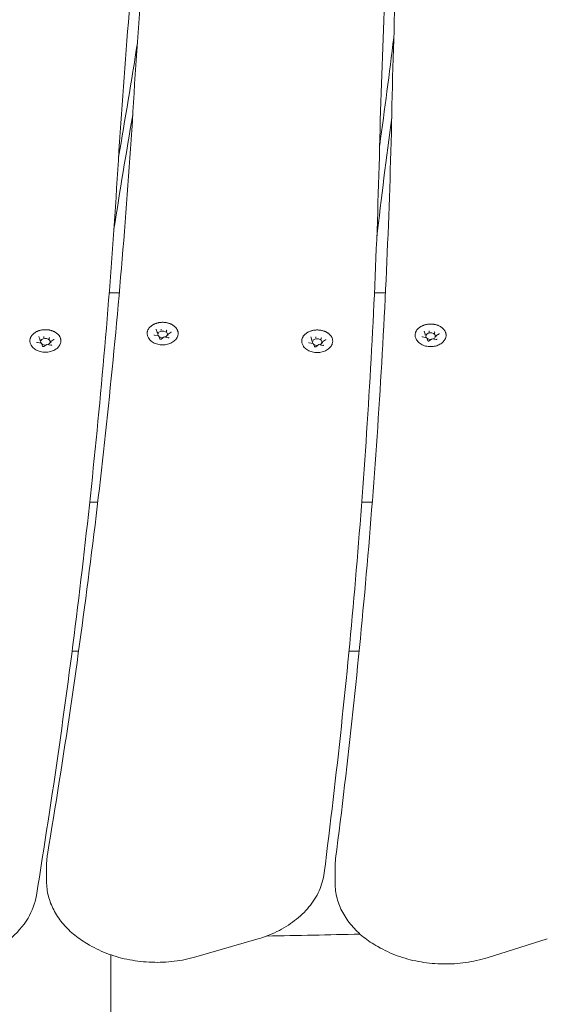
# Model space of a CAD drawing. Units: millimetres. Extents: x 2390 to 2615, y 557 to 792.
# Drawn here: x 2423 to 2445, y 718 to 759 of the extents above; entities that cross this region are included whole.
import ezdxf

# ---------------------------------------------------------------- set-up
doc = ezdxf.new("R2010")
doc.units = ezdxf.units.MM
doc.header["$LTSCALE"] = 10
doc.layers.add('Widoczne (ISO)', color=7, linetype='Continuous', lineweight=50)

msp = doc.modelspace()

# ---------------------------------------------------------------- linework, layer by layer
at = {"layer": 'Widoczne (ISO)', "lineweight": 0}
for p, q in [((2426.764, 747.345), (2426.342, 747.345)), ((2437.928, 747.345), (2437.466, 747.345)), ((2423.441, 745.38), (2423.394, 745.502)), ((2428.416, 745.533), (2428.246, 745.565)), ((2428.359, 745.688), (2428.313, 745.81)), ((2428.36, 745.686), (2428.36, 745.64)), ((2428.465, 745.408), (2428.419, 745.53)), ((2428.523, 745.801), (2428.523, 745.756)), ((2428.746, 745.759), (2428.746, 745.713)), ((2428.806, 745.601), (2428.806, 745.556)), ((2428.934, 745.695), (2428.809, 745.607)), ((2439.599, 745.615), (2439.552, 745.737)), ((2439.599, 745.612), (2439.599, 745.567)), ((2439.762, 745.728), (2439.762, 745.682)), ((2439.986, 745.685), (2439.986, 745.64)), ((2440.045, 745.528), (2440.045, 745.482)), ((2440.174, 745.622), (2440.048, 745.533)), ((2423.497, 745.225), (2423.327, 745.257)), ((2423.441, 745.378), (2423.441, 745.332)), ((2423.547, 745.1), (2423.5, 745.222)), ((2423.725, 745.182), (2423.599, 745.093)), ((2423.604, 745.493), (2423.604, 745.448)), ((2423.896, 745.149), (2423.725, 745.182)), ((2423.827, 745.451), (2423.827, 745.405)), ((2423.887, 745.293), (2423.887, 745.248)), ((2424.016, 745.387), (2423.89, 745.299)), ((2428.643, 745.49), (2428.518, 745.401)), ((2428.814, 745.457), (2428.644, 745.49)), ((2434.9, 745.212), (2434.73, 745.244)), ((2434.843, 745.368), (2434.797, 745.49)), ((2434.844, 745.365), (2434.844, 745.32)), ((2434.95, 745.088), (2434.903, 745.21)), ((2435.128, 745.169), (2435.002, 745.08)), ((2435.007, 745.48), (2435.007, 745.435)), ((2435.299, 745.137), (2435.128, 745.169)), ((2435.23, 745.438), (2435.23, 745.393)), ((2435.29, 745.28), (2435.29, 745.235)), ((2435.419, 745.375), (2435.293, 745.286)), ((2439.656, 745.459), (2439.485, 745.492)), ((2439.705, 745.335), (2439.659, 745.457)), ((2439.883, 745.416), (2439.757, 745.327)), ((2440.054, 745.384), (2439.883, 745.416)), ((2425.86, 738.567), (2425.524, 738.567)), ((2437.375, 738.567), (2436.934, 738.567)), ((2436.824, 732.322), (2436.398, 732.322)), ((2423.715, 722.669), (2423.715, 723.376)), ((2435.819, 722.596), (2435.819, 723.303)), ((2425.515, 719.998), (2425.401, 720.065)), ((2432.529, 720.238), (2429.979, 719.502)), ((2437.718, 719.872), (2437.602, 719.937)), ((2444.717, 720.252), (2442.198, 719.466))]:
    msp.add_line(p, q, dxfattribs=at)
msp.add_arc((2426.416, 1119.006), 398.684, 270.93781, 271.50111, dxfattribs=at)
for centre, major_axis, ratio, start_param, end_param in [((2423.6, 745.505), (0.0035, -0.0159), 0.180117, 0.691774, 2.26257), ((2428.343, 745.689), (-0.0165, 0.005), 0.59928, 3.322702, 4.893498), ((2428.583, 745.598), (-0.2, 0), 0.707107, 2.158666, 6.742513), ((2428.407, 745.519), (-0.0107, -0.0127), 0.469882, 2.88419, 4.201724), ((2428.583, 745.598), (-0.2, 0), 0.707107, 0.67874, 1.642345), ((2428.519, 745.813), (0.0035, -0.0159), 0.180117, 0.691774, 2.26257), ((2428.758, 745.767), (-0.0107, -0.0127), 0.469882, 4.201724, 5.772521), ((2428.823, 745.598), (-0.0165, 0.005), 0.59928, 4.893498, 6.464294), ((2435.003, 745.492), (0.0035, -0.0159), 0.180117, 0.691774, 2.26257), ((2439.582, 745.615), (-0.0165, 0.005), 0.59928, 3.322702, 4.893498), ((2439.822, 745.524), (-0.2, 0), 0.707107, 2.158666, 6.742513), ((2439.758, 745.739), (0.0035, -0.0159), 0.180117, 0.691774, 2.26257), ((2439.998, 745.694), (-0.0107, -0.0127), 0.469882, 4.201724, 5.772521), ((2440.062, 745.524), (-0.0165, 0.005), 0.59928, 4.893498, 6.464294), ((2423.424, 745.381), (-0.0165, 0.005), 0.59928, 3.322702, 4.893498), ((2423.664, 745.29), (-0.2, 0), 0.707107, 2.158666, 6.742513), ((2423.489, 745.211), (-0.0107, -0.0127), 0.469882, 2.88419, 4.201724), ((2423.664, 745.29), (-0.2, 0), 0.707107, 0.67874, 1.642345), ((2423.728, 745.166), (0.0035, -0.0159), 0.180117, 2.26257, 3.217887), ((2423.84, 745.459), (-0.0107, -0.0127), 0.469882, 4.201724, 5.772521), ((2423.904, 745.29), (-0.0165, 0.005), 0.59928, 4.893498, 6.464294), ((2428.647, 745.474), (0.0035, -0.0159), 0.180117, 2.26257, 3.217887), ((2434.827, 745.368), (-0.0165, 0.005), 0.59928, 3.322702, 4.893498), ((2435.067, 745.277), (-0.2, 0), 0.707107, 2.158666, 6.742513), ((2434.891, 745.199), (-0.0107, -0.0127), 0.469882, 2.88419, 4.201724), ((2435.067, 745.277), (-0.2, 0), 0.707107, 0.67874, 1.642345), ((2435.131, 745.153), (0.0035, -0.0159), 0.180117, 2.26257, 3.217887), ((2435.242, 745.447), (-0.0107, -0.0127), 0.469882, 4.201724, 5.772521), ((2435.307, 745.277), (-0.0165, 0.005), 0.59928, 4.893498, 6.464294), ((2439.647, 745.446), (-0.0107, -0.0127), 0.469882, 2.88419, 4.201724), ((2439.822, 745.524), (-0.2, 0), 0.707107, 0.67874, 1.642345), ((2439.887, 745.4), (0.0035, -0.0159), 0.180117, 2.26257, 3.217887)]:
    msp.add_ellipse(centre, major_axis=major_axis, ratio=ratio, start_param=start_param, end_param=end_param, dxfattribs=at)
for points, knots in [([(2427.313, 754.541), (2427.435, 756.627), (2427.579, 758.712), (2427.911, 762.882), (2428.098, 764.966), (2428.517, 769.132), (2428.748, 771.214), (2429.254, 775.375), (2429.528, 777.454), (2430.12, 781.61), (2430.438, 783.686), (2430.778, 785.76)], [3.11320679, 3.11320679, 3.11320679, 3.11320679, 3.12795909, 3.12795909, 3.14271305, 3.14271305, 3.15746701, 3.15746701, 3.17222097, 3.17222097, 3.18697493, 3.18697493, 3.18697493, 3.18697493]), ([(2438.186, 754.429), (2438.226, 756.516), (2438.288, 758.604), (2438.454, 762.779), (2438.56, 764.866), (2438.814, 769.038), (2438.962, 771.124), (2439.303, 775.294), (2439.495, 777.377), (2439.923, 781.543), (2440.159, 783.625), (2440.417, 785.705)], [3.1132068, 3.1132068, 3.1132068, 3.1132068, 3.12795911, 3.12795911, 3.14271306, 3.14271306, 3.15746702, 3.15746702, 3.17222097, 3.17222097, 3.18697493, 3.18697493, 3.18697493, 3.18697493]), ([(2430.312, 784.04), (2429.969, 781.997), (2429.647, 779.953), (2429.046, 775.86), (2428.766, 773.812), (2428.249, 769.714), (2428.011, 767.664), (2427.578, 763.56), (2427.383, 761.508), (2427.034, 757.401), (2426.881, 755.347), (2426.75, 753.292)], [6.23485699, 6.23485699, 6.23485699, 6.23485699, 6.24941611, 6.24941611, 6.26397523, 6.26397523, 6.27853435, 6.27853435, 6.29309347, 6.29309347, 6.30765092, 6.30765092, 6.30765092, 6.30765092]), ([(2439.991, 784.233), (2439.735, 782.21), (2439.499, 780.186), (2439.069, 776.135), (2438.875, 774.108), (2438.527, 770.053), (2438.374, 768.025), (2438.109, 763.967), (2437.997, 761.937), (2437.814, 757.877), (2437.744, 755.847), (2437.693, 753.816)], [3.12211418, 3.12211418, 3.12211418, 3.12211418, 3.13648837, 3.13648837, 3.15086257, 3.15086257, 3.16523677, 3.16523677, 3.17961096, 3.17961096, 3.19398501, 3.19398501, 3.19398501, 3.19398501]), ([(2427.313, 754.541), (2427.181, 752.486), (2427.028, 750.432), (2426.68, 746.325), (2426.484, 744.272), (2426.051, 740.169), (2425.814, 738.118), (2425.297, 734.02), (2425.017, 731.972), (2424.415, 727.88), (2424.093, 725.835), (2423.75, 723.792)], [6.25871811, 6.25871811, 6.25871811, 6.25871811, 6.27327722, 6.27327722, 6.28783632, 6.28783632, 6.30239542, 6.30239542, 6.31695453, 6.31695453, 6.33151363, 6.33151363, 6.33151363, 6.33151363]), ([(2438.186, 754.429), (2438.135, 752.372), (2438.063, 750.316), (2437.877, 746.203), (2437.763, 744.148), (2437.493, 740.037), (2437.336, 737.983), (2436.981, 733.876), (2436.782, 731.824), (2436.342, 727.721), (2436.101, 725.671), (2435.839, 723.622)], [6.25871809, 6.25871809, 6.25871809, 6.25871809, 6.2732772, 6.2732772, 6.2878363, 6.2878363, 6.30239541, 6.30239541, 6.31695452, 6.31695452, 6.33151363, 6.33151363, 6.33151363, 6.33151363]), ([(2437.693, 753.816), (2437.643, 751.76), (2437.572, 749.704), (2437.387, 745.593), (2437.274, 743.538), (2437.005, 739.43), (2436.849, 737.376), (2436.495, 733.271), (2436.297, 731.219), (2435.859, 727.118), (2435.619, 725.068), (2435.358, 723.02)], [6.23061431, 6.23061431, 6.23061431, 6.23061431, 6.24514367, 6.24514367, 6.25967302, 6.25967302, 6.27420238, 6.27420238, 6.28873173, 6.28873173, 6.30326109, 6.30326109, 6.30326109, 6.30326109]), ([(2426.75, 753.292), (2426.627, 751.206), (2426.483, 749.12), (2426.152, 744.95), (2425.964, 742.866), (2425.545, 738.7), (2425.314, 736.618), (2424.809, 732.457), (2424.534, 730.378), (2423.942, 726.222), (2423.624, 724.146), (2423.285, 722.072)], [3.11320521, 3.11320521, 3.11320521, 3.11320521, 3.12795915, 3.12795915, 3.1427131, 3.1427131, 3.15746704, 3.15746704, 3.17222098, 3.17222098, 3.18697493, 3.18697493, 3.18697493, 3.18697493]), ([(2427.941, 745.572), (2427.938, 745.584), (2427.936, 745.596), (2427.934, 745.62), (2427.933, 745.633), (2427.934, 745.657), (2427.935, 745.669), (2427.938, 745.694), (2427.94, 745.706), (2427.946, 745.73), (2427.949, 745.742), (2427.958, 745.766), (2427.962, 745.778), (2427.973, 745.801), (2427.98, 745.812), (2427.993, 745.835), (2428.001, 745.846), (2428.017, 745.868), (2428.026, 745.879), (2428.044, 745.9), (2428.054, 745.91), (2428.075, 745.93), (2428.086, 745.94), (2428.109, 745.958), (2428.121, 745.967), (2428.146, 745.984), (2428.159, 745.993), (2428.186, 746.008), (2428.2, 746.016), (2428.229, 746.03), (2428.244, 746.037), (2428.274, 746.049), (2428.289, 746.055), (2428.32, 746.065), (2428.336, 746.07), (2428.369, 746.079), (2428.385, 746.083), (2428.419, 746.09), (2428.436, 746.093), (2428.47, 746.098), (2428.487, 746.1), (2428.521, 746.103), (2428.538, 746.104), (2428.573, 746.105), (2428.59, 746.105), (2428.625, 746.104), (2428.643, 746.103), (2428.677, 746.1), (2428.694, 746.098), (2428.728, 746.093), (2428.745, 746.09), (2428.778, 746.083), (2428.795, 746.079), (2428.827, 746.071), (2428.843, 746.066), (2428.875, 746.055), (2428.89, 746.05), (2428.92, 746.037), (2428.935, 746.031), (2428.964, 746.017), (2428.978, 746.009), (2429.005, 745.994), (2429.018, 745.985), (2429.043, 745.968), (2429.055, 745.959), (2429.078, 745.941), (2429.09, 745.931), (2429.111, 745.911), (2429.121, 745.901), (2429.139, 745.88), (2429.148, 745.869), (2429.164, 745.847), (2429.172, 745.836), (2429.186, 745.813), (2429.192, 745.802), (2429.203, 745.778), (2429.208, 745.766), (2429.216, 745.742), (2429.22, 745.73), (2429.226, 745.706), (2429.228, 745.694), (2429.232, 745.663), (2429.232, 745.645), (2429.231, 745.608), (2429.229, 745.59), (2429.225, 745.572)], [2.364567, 2.364567, 2.364567, 2.364567, 2.413202, 2.413202, 2.46195, 2.46195, 2.510624, 2.510624, 2.559148, 2.559148, 2.607767, 2.607767, 2.656704, 2.656704, 2.706151, 2.706151, 2.755836, 2.755836, 2.805558, 2.805558, 2.855436, 2.855436, 2.905593, 2.905593, 2.956147, 2.956147, 3.006681, 3.006681, 3.057068, 3.057068, 3.107455, 3.107455, 3.157995, 3.157995, 3.208839, 3.208839, 3.259457, 3.259457, 3.309895, 3.309895, 3.360324, 3.360324, 3.410913, 3.410913, 3.461786, 3.461786, 3.51235, 3.51235, 3.562768, 3.562768, 3.613214, 3.613214, 3.663857, 3.663857, 3.714708, 3.714708, 3.76545, 3.76545, 3.816245, 3.816245, 3.867019, 3.867019, 3.917694, 3.917694, 3.968412, 3.968412, 4.018831, 4.018831, 4.068924, 4.068924, 4.118817, 4.118817, 4.16863, 4.16863, 4.218478, 4.218478, 4.267793, 4.267793, 4.316669, 4.316669, 4.365286, 4.365286, 4.438212, 4.438212, 4.511138, 4.511138, 4.511138, 4.511138]), ([(2439.18, 745.498), (2439.178, 745.51), (2439.176, 745.522), (2439.173, 745.547), (2439.173, 745.559), (2439.173, 745.584), (2439.174, 745.596), (2439.177, 745.62), (2439.179, 745.632), (2439.185, 745.657), (2439.189, 745.669), (2439.197, 745.692), (2439.202, 745.704), (2439.213, 745.728), (2439.219, 745.739), (2439.233, 745.762), (2439.24, 745.773), (2439.256, 745.795), (2439.265, 745.806), (2439.284, 745.827), (2439.294, 745.837), (2439.314, 745.857), (2439.325, 745.866), (2439.348, 745.885), (2439.36, 745.894), (2439.386, 745.911), (2439.399, 745.919), (2439.426, 745.935), (2439.44, 745.942), (2439.468, 745.956), (2439.483, 745.963), (2439.513, 745.975), (2439.528, 745.981), (2439.56, 745.992), (2439.576, 745.997), (2439.608, 746.006), (2439.625, 746.009), (2439.658, 746.016), (2439.675, 746.019), (2439.709, 746.024), (2439.726, 746.026), (2439.761, 746.029), (2439.778, 746.03), (2439.812, 746.031), (2439.83, 746.031), (2439.865, 746.03), (2439.882, 746.029), (2439.916, 746.026), (2439.934, 746.025), (2439.968, 746.02), (2439.985, 746.017), (2440.018, 746.01), (2440.034, 746.006), (2440.067, 745.997), (2440.083, 745.992), (2440.114, 745.982), (2440.13, 745.976), (2440.16, 745.964), (2440.175, 745.957), (2440.203, 745.943), (2440.217, 745.936), (2440.244, 745.92), (2440.257, 745.912), (2440.283, 745.895), (2440.295, 745.886), (2440.318, 745.867), (2440.329, 745.857), (2440.35, 745.838), (2440.36, 745.827), (2440.379, 745.806), (2440.388, 745.796), (2440.404, 745.774), (2440.411, 745.762), (2440.425, 745.74), (2440.431, 745.728), (2440.442, 745.705), (2440.447, 745.693), (2440.456, 745.669), (2440.459, 745.657), (2440.465, 745.632), (2440.467, 745.62), (2440.471, 745.59), (2440.472, 745.571), (2440.47, 745.535), (2440.468, 745.516), (2440.464, 745.498)], [2.364567, 2.364567, 2.364567, 2.364567, 2.413202, 2.413202, 2.46195, 2.46195, 2.510624, 2.510624, 2.559148, 2.559148, 2.607767, 2.607767, 2.656704, 2.656704, 2.706151, 2.706151, 2.755836, 2.755836, 2.805558, 2.805558, 2.855436, 2.855436, 2.905593, 2.905593, 2.956147, 2.956147, 3.006681, 3.006681, 3.057068, 3.057068, 3.107455, 3.107455, 3.157995, 3.157995, 3.208839, 3.208839, 3.259457, 3.259457, 3.309895, 3.309895, 3.360324, 3.360324, 3.410913, 3.410913, 3.461786, 3.461786, 3.51235, 3.51235, 3.562768, 3.562768, 3.613214, 3.613214, 3.663857, 3.663857, 3.714708, 3.714708, 3.76545, 3.76545, 3.816245, 3.816245, 3.867019, 3.867019, 3.917694, 3.917694, 3.968412, 3.968412, 4.018831, 4.018831, 4.068924, 4.068924, 4.118817, 4.118817, 4.16863, 4.16863, 4.218478, 4.218478, 4.267793, 4.267793, 4.316669, 4.316669, 4.365286, 4.365286, 4.438212, 4.438212, 4.511138, 4.511138, 4.511138, 4.511138]), ([(2423.022, 745.264), (2423.019, 745.276), (2423.018, 745.288), (2423.015, 745.312), (2423.015, 745.325), (2423.015, 745.349), (2423.016, 745.361), (2423.019, 745.386), (2423.021, 745.398), (2423.027, 745.422), (2423.031, 745.434), (2423.039, 745.458), (2423.044, 745.47), (2423.055, 745.493), (2423.061, 745.504), (2423.075, 745.527), (2423.082, 745.538), (2423.098, 745.56), (2423.107, 745.571), (2423.126, 745.592), (2423.135, 745.602), (2423.156, 745.622), (2423.167, 745.632), (2423.19, 745.65), (2423.202, 745.659), (2423.227, 745.676), (2423.241, 745.685), (2423.268, 745.7), (2423.282, 745.708), (2423.31, 745.722), (2423.325, 745.729), (2423.355, 745.741), (2423.37, 745.747), (2423.402, 745.757), (2423.418, 745.762), (2423.45, 745.771), (2423.467, 745.775), (2423.5, 745.782), (2423.517, 745.785), (2423.551, 745.79), (2423.568, 745.792), (2423.602, 745.795), (2423.62, 745.796), (2423.654, 745.797), (2423.672, 745.797), (2423.706, 745.796), (2423.724, 745.795), (2423.758, 745.792), (2423.775, 745.79), (2423.81, 745.785), (2423.826, 745.782), (2423.86, 745.775), (2423.876, 745.771), (2423.909, 745.763), (2423.925, 745.758), (2423.956, 745.747), (2423.972, 745.742), (2424.002, 745.729), (2424.016, 745.723), (2424.045, 745.709), (2424.059, 745.701), (2424.086, 745.686), (2424.099, 745.677), (2424.124, 745.66), (2424.137, 745.651), (2424.16, 745.633), (2424.171, 745.623), (2424.192, 745.603), (2424.202, 745.593), (2424.221, 745.572), (2424.229, 745.561), (2424.246, 745.539), (2424.253, 745.528), (2424.267, 745.505), (2424.273, 745.494), (2424.284, 745.47), (2424.289, 745.458), (2424.298, 745.434), (2424.301, 745.422), (2424.307, 745.398), (2424.309, 745.386), (2424.313, 745.355), (2424.314, 745.337), (2424.312, 745.3), (2424.31, 745.282), (2424.306, 745.264)], [2.364567, 2.364567, 2.364567, 2.364567, 2.413202, 2.413202, 2.46195, 2.46195, 2.510624, 2.510624, 2.559148, 2.559148, 2.607767, 2.607767, 2.656704, 2.656704, 2.706151, 2.706151, 2.755836, 2.755836, 2.805558, 2.805558, 2.855436, 2.855436, 2.905593, 2.905593, 2.956147, 2.956147, 3.006681, 3.006681, 3.057068, 3.057068, 3.107455, 3.107455, 3.157995, 3.157995, 3.208839, 3.208839, 3.259457, 3.259457, 3.309895, 3.309895, 3.360324, 3.360324, 3.410913, 3.410913, 3.461786, 3.461786, 3.51235, 3.51235, 3.562768, 3.562768, 3.613214, 3.613214, 3.663857, 3.663857, 3.714708, 3.714708, 3.76545, 3.76545, 3.816245, 3.816245, 3.867019, 3.867019, 3.917694, 3.917694, 3.968412, 3.968412, 4.018831, 4.018831, 4.068924, 4.068924, 4.118817, 4.118817, 4.16863, 4.16863, 4.218478, 4.218478, 4.267793, 4.267793, 4.316669, 4.316669, 4.365286, 4.365286, 4.438212, 4.438212, 4.511138, 4.511138, 4.511138, 4.511138]), ([(2423.394, 745.505), (2423.394, 745.505), (2423.394, 745.505), (2423.394, 745.505), (2423.394, 745.504), (2423.394, 745.504), (2423.394, 745.504), (2423.394, 745.503), (2423.394, 745.503), (2423.394, 745.503), (2423.394, 745.503), (2423.394, 745.502)], [5.4977871, 5.4977871, 5.4977871, 5.4977871, 5.550147, 5.550147, 5.6025069, 5.6025069, 5.6548668, 5.6548668, 5.7072267, 5.7072267, 5.7595865, 5.7595865, 5.7595865, 5.7595865]), ([(2429.225, 745.572), (2429.215, 745.522), (2429.195, 745.475), (2429.137, 745.385), (2429.098, 745.344), (2429.003, 745.27), (2428.946, 745.238), (2428.823, 745.19), (2428.755, 745.173), (2428.617, 745.157), (2428.546, 745.157), (2428.407, 745.174), (2428.34, 745.191), (2428.215, 745.24), (2428.157, 745.273), (2428.059, 745.351), (2428.019, 745.397), (2427.966, 745.487), (2427.949, 745.528), (2427.941, 745.572)], [4.07174, 4.07174, 4.07174, 4.07174, 4.356129, 4.356129, 4.663213, 4.663213, 4.992862, 4.992862, 5.330793, 5.330793, 5.669541, 5.669541, 6.008289, 6.008289, 6.346172, 6.346172, 6.675138, 6.675138, 6.923834, 6.923834, 6.923834, 6.923834]), ([(2428.224, 745.581), (2428.224, 745.58), (2428.225, 745.579), (2428.225, 745.577), (2428.226, 745.576), (2428.228, 745.573), (2428.229, 745.572), (2428.233, 745.57), (2428.235, 745.568), (2428.24, 745.566), (2428.243, 745.566), (2428.246, 745.565)], [5.497787, 5.497787, 5.497787, 5.497787, 5.759587, 5.759587, 6.021386, 6.021386, 6.283185, 6.283185, 6.544985, 6.544985, 6.806784, 6.806784, 6.806784, 6.806784]), ([(2428.312, 745.813), (2428.312, 745.813), (2428.312, 745.813), (2428.312, 745.813), (2428.312, 745.812), (2428.312, 745.812), (2428.313, 745.812), (2428.313, 745.811), (2428.313, 745.811), (2428.313, 745.811), (2428.313, 745.811), (2428.313, 745.81)], [5.4977871, 5.4977871, 5.4977871, 5.4977871, 5.550147, 5.550147, 5.6025069, 5.6025069, 5.6548668, 5.6548668, 5.7072267, 5.7072267, 5.7595865, 5.7595865, 5.7595865, 5.7595865]), ([(2428.934, 745.695), (2428.935, 745.696), (2428.936, 745.697), (2428.938, 745.698), (2428.939, 745.699), (2428.94, 745.701), (2428.94, 745.701), (2428.941, 745.703), (2428.941, 745.703), (2428.941, 745.704), (2428.941, 745.705), (2428.941, 745.706)], [1.5707963, 1.5707963, 1.5707963, 1.5707963, 1.727876, 1.727876, 1.8849556, 1.8849556, 2.0420352, 2.0420352, 2.1991149, 2.1991149, 2.3561945, 2.3561945, 2.3561945, 2.3561945]), ([(2434.425, 745.251), (2434.422, 745.263), (2434.42, 745.275), (2434.418, 745.3), (2434.418, 745.312), (2434.418, 745.336), (2434.419, 745.349), (2434.422, 745.373), (2434.424, 745.385), (2434.43, 745.41), (2434.433, 745.422), (2434.442, 745.445), (2434.447, 745.457), (2434.458, 745.48), (2434.464, 745.492), (2434.477, 745.515), (2434.485, 745.526), (2434.501, 745.548), (2434.51, 745.558), (2434.528, 745.579), (2434.538, 745.59), (2434.559, 745.609), (2434.57, 745.619), (2434.593, 745.638), (2434.605, 745.647), (2434.63, 745.664), (2434.643, 745.672), (2434.67, 745.688), (2434.684, 745.695), (2434.713, 745.709), (2434.728, 745.716), (2434.758, 745.728), (2434.773, 745.734), (2434.804, 745.745), (2434.82, 745.75), (2434.853, 745.758), (2434.87, 745.762), (2434.903, 745.769), (2434.92, 745.772), (2434.954, 745.777), (2434.971, 745.779), (2435.005, 745.782), (2435.023, 745.783), (2435.057, 745.784), (2435.075, 745.784), (2435.109, 745.783), (2435.127, 745.782), (2435.161, 745.779), (2435.178, 745.777), (2435.212, 745.772), (2435.229, 745.77), (2435.262, 745.763), (2435.279, 745.759), (2435.311, 745.75), (2435.327, 745.745), (2435.359, 745.735), (2435.374, 745.729), (2435.404, 745.717), (2435.419, 745.71), (2435.448, 745.696), (2435.462, 745.689), (2435.489, 745.673), (2435.502, 745.665), (2435.527, 745.648), (2435.539, 745.639), (2435.563, 745.62), (2435.574, 745.61), (2435.595, 745.59), (2435.605, 745.58), (2435.624, 745.559), (2435.632, 745.548), (2435.649, 745.526), (2435.656, 745.515), (2435.67, 745.493), (2435.676, 745.481), (2435.687, 745.457), (2435.692, 745.446), (2435.7, 745.422), (2435.704, 745.409), (2435.71, 745.385), (2435.712, 745.373), (2435.716, 745.343), (2435.717, 745.324), (2435.715, 745.288), (2435.713, 745.269), (2435.709, 745.251)], [2.364567, 2.364567, 2.364567, 2.364567, 2.413202, 2.413202, 2.46195, 2.46195, 2.510624, 2.510624, 2.559148, 2.559148, 2.607767, 2.607767, 2.656704, 2.656704, 2.706151, 2.706151, 2.755836, 2.755836, 2.805558, 2.805558, 2.855436, 2.855436, 2.905593, 2.905593, 2.956147, 2.956147, 3.006681, 3.006681, 3.057068, 3.057068, 3.107455, 3.107455, 3.157995, 3.157995, 3.208839, 3.208839, 3.259457, 3.259457, 3.309895, 3.309895, 3.360324, 3.360324, 3.410913, 3.410913, 3.461786, 3.461786, 3.51235, 3.51235, 3.562768, 3.562768, 3.613214, 3.613214, 3.663857, 3.663857, 3.714708, 3.714708, 3.76545, 3.76545, 3.816245, 3.816245, 3.867019, 3.867019, 3.917694, 3.917694, 3.968412, 3.968412, 4.018831, 4.018831, 4.068924, 4.068924, 4.118817, 4.118817, 4.16863, 4.16863, 4.218478, 4.218478, 4.267793, 4.267793, 4.316669, 4.316669, 4.365286, 4.365286, 4.438212, 4.438212, 4.511138, 4.511138, 4.511138, 4.511138]), ([(2440.464, 745.498), (2440.454, 745.449), (2440.434, 745.401), (2440.376, 745.312), (2440.337, 745.27), (2440.242, 745.196), (2440.186, 745.165), (2440.062, 745.116), (2439.995, 745.1), (2439.856, 745.083), (2439.785, 745.083), (2439.647, 745.1), (2439.579, 745.117), (2439.454, 745.167), (2439.397, 745.199), (2439.299, 745.278), (2439.258, 745.324), (2439.205, 745.413), (2439.189, 745.455), (2439.18, 745.498)], [4.07174, 4.07174, 4.07174, 4.07174, 4.356129, 4.356129, 4.663213, 4.663213, 4.992862, 4.992862, 5.330793, 5.330793, 5.669541, 5.669541, 6.008289, 6.008289, 6.346172, 6.346172, 6.675138, 6.675138, 6.923834, 6.923834, 6.923834, 6.923834]), ([(2439.464, 745.508), (2439.464, 745.507), (2439.464, 745.506), (2439.465, 745.504), (2439.465, 745.502), (2439.468, 745.5), (2439.469, 745.499), (2439.472, 745.496), (2439.475, 745.495), (2439.479, 745.493), (2439.482, 745.492), (2439.485, 745.492)], [5.497787, 5.497787, 5.497787, 5.497787, 5.759587, 5.759587, 6.021386, 6.021386, 6.283185, 6.283185, 6.544985, 6.544985, 6.806784, 6.806784, 6.806784, 6.806784]), ([(2439.552, 745.74), (2439.552, 745.74), (2439.552, 745.739), (2439.552, 745.739), (2439.552, 745.739), (2439.552, 745.739), (2439.552, 745.738), (2439.552, 745.738), (2439.552, 745.738), (2439.552, 745.737), (2439.552, 745.737), (2439.552, 745.737)], [5.4977871, 5.4977871, 5.4977871, 5.4977871, 5.550147, 5.550147, 5.6025069, 5.6025069, 5.6548668, 5.6548668, 5.7072267, 5.7072267, 5.7595865, 5.7595865, 5.7595865, 5.7595865]), ([(2440.174, 745.622), (2440.175, 745.623), (2440.176, 745.623), (2440.177, 745.625), (2440.178, 745.626), (2440.179, 745.627), (2440.18, 745.628), (2440.18, 745.629), (2440.18, 745.63), (2440.181, 745.631), (2440.181, 745.632), (2440.181, 745.632)], [1.5707963, 1.5707963, 1.5707963, 1.5707963, 1.727876, 1.727876, 1.8849556, 1.8849556, 2.0420352, 2.0420352, 2.1991149, 2.1991149, 2.3561945, 2.3561945, 2.3561945, 2.3561945]), ([(2424.306, 745.264), (2424.296, 745.214), (2424.276, 745.167), (2424.218, 745.077), (2424.179, 745.035), (2424.084, 744.962), (2424.028, 744.93), (2423.904, 744.882), (2423.836, 744.865), (2423.698, 744.849), (2423.627, 744.849), (2423.489, 744.866), (2423.421, 744.883), (2423.296, 744.932), (2423.239, 744.965), (2423.141, 745.043), (2423.1, 745.089), (2423.047, 745.179), (2423.031, 745.22), (2423.022, 745.264)], [4.07174, 4.07174, 4.07174, 4.07174, 4.356129, 4.356129, 4.663213, 4.663213, 4.992862, 4.992862, 5.330793, 5.330793, 5.669541, 5.669541, 6.008289, 6.008289, 6.346172, 6.346172, 6.675138, 6.675138, 6.923834, 6.923834, 6.923834, 6.923834]), ([(2423.306, 745.273), (2423.306, 745.272), (2423.306, 745.271), (2423.307, 745.269), (2423.307, 745.268), (2423.309, 745.265), (2423.311, 745.264), (2423.314, 745.262), (2423.316, 745.26), (2423.321, 745.258), (2423.324, 745.258), (2423.327, 745.257)], [5.497787, 5.497787, 5.497787, 5.497787, 5.759587, 5.759587, 6.021386, 6.021386, 6.283185, 6.283185, 6.544985, 6.544985, 6.806784, 6.806784, 6.806784, 6.806784]), ([(2423.547, 745.1), (2423.547, 745.099), (2423.547, 745.098), (2423.549, 745.096), (2423.551, 745.094), (2423.555, 745.092), (2423.557, 745.09), (2423.562, 745.088), (2423.565, 745.088), (2423.571, 745.086), (2423.574, 745.086), (2423.58, 745.086), (2423.583, 745.087), (2423.589, 745.088), (2423.592, 745.089), (2423.596, 745.091), (2423.598, 745.092), (2423.599, 745.093)], [5.759587, 5.759587, 5.759587, 5.759587, 5.968537, 5.968537, 6.278877, 6.278877, 6.550965, 6.550965, 6.821389, 6.821389, 7.094894, 7.094894, 7.369686, 7.369686, 7.642618, 7.642618, 7.853982, 7.853982, 7.853982, 7.853982]), ([(2423.896, 745.149), (2423.899, 745.149), (2423.902, 745.148), (2423.908, 745.148), (2423.911, 745.149), (2423.917, 745.15), (2423.92, 745.151), (2423.925, 745.153), (2423.927, 745.154), (2423.93, 745.157), (2423.932, 745.158), (2423.934, 745.161), (2423.934, 745.162), (2423.934, 745.164), (2423.935, 745.165), (2423.935, 745.165)], [0.523599, 0.523599, 0.523599, 0.523599, 0.796956, 0.796956, 1.071761, 1.071761, 1.344856, 1.344856, 1.614938, 1.614938, 1.888628, 1.888628, 2.199846, 2.199846, 2.356194, 2.356194, 2.356194, 2.356194]), ([(2424.016, 745.387), (2424.017, 745.388), (2424.018, 745.389), (2424.019, 745.39), (2424.02, 745.391), (2424.021, 745.393), (2424.021, 745.393), (2424.022, 745.395), (2424.022, 745.395), (2424.022, 745.396), (2424.023, 745.397), (2424.023, 745.398)], [1.5707963, 1.5707963, 1.5707963, 1.5707963, 1.727876, 1.727876, 1.8849556, 1.8849556, 2.0420352, 2.0420352, 2.1991149, 2.1991149, 2.3561945, 2.3561945, 2.3561945, 2.3561945]), ([(2428.465, 745.408), (2428.466, 745.407), (2428.466, 745.406), (2428.468, 745.404), (2428.469, 745.402), (2428.473, 745.4), (2428.476, 745.398), (2428.481, 745.396), (2428.483, 745.396), (2428.489, 745.394), (2428.493, 745.394), (2428.499, 745.394), (2428.502, 745.395), (2428.508, 745.396), (2428.511, 745.397), (2428.515, 745.399), (2428.517, 745.4), (2428.518, 745.401)], [5.759587, 5.759587, 5.759587, 5.759587, 5.968537, 5.968537, 6.278877, 6.278877, 6.550965, 6.550965, 6.821389, 6.821389, 7.094894, 7.094894, 7.369686, 7.369686, 7.642618, 7.642618, 7.853982, 7.853982, 7.853982, 7.853982]), ([(2428.814, 745.457), (2428.817, 745.457), (2428.82, 745.456), (2428.827, 745.457), (2428.83, 745.457), (2428.836, 745.458), (2428.839, 745.459), (2428.843, 745.461), (2428.846, 745.462), (2428.849, 745.465), (2428.85, 745.466), (2428.852, 745.469), (2428.853, 745.47), (2428.853, 745.472), (2428.853, 745.473), (2428.853, 745.473)], [0.523599, 0.523599, 0.523599, 0.523599, 0.796956, 0.796956, 1.071761, 1.071761, 1.344856, 1.344856, 1.614938, 1.614938, 1.888628, 1.888628, 2.199846, 2.199846, 2.356194, 2.356194, 2.356194, 2.356194]), ([(2435.709, 745.251), (2435.699, 745.202), (2435.679, 745.154), (2435.621, 745.065), (2435.582, 745.023), (2435.487, 744.949), (2435.43, 744.918), (2435.307, 744.869), (2435.239, 744.853), (2435.101, 744.836), (2435.03, 744.836), (2434.892, 744.853), (2434.824, 744.87), (2434.699, 744.92), (2434.641, 744.952), (2434.543, 745.031), (2434.503, 745.076), (2434.45, 745.166), (2434.434, 745.208), (2434.425, 745.251)], [4.07174, 4.07174, 4.07174, 4.07174, 4.356129, 4.356129, 4.663213, 4.663213, 4.992862, 4.992862, 5.330793, 5.330793, 5.669541, 5.669541, 6.008289, 6.008289, 6.346172, 6.346172, 6.675138, 6.675138, 6.923834, 6.923834, 6.923834, 6.923834]), ([(2434.709, 745.26), (2434.709, 745.26), (2434.709, 745.259), (2434.709, 745.257), (2434.71, 745.255), (2434.712, 745.253), (2434.714, 745.251), (2434.717, 745.249), (2434.719, 745.248), (2434.724, 745.246), (2434.727, 745.245), (2434.73, 745.244)], [5.497787, 5.497787, 5.497787, 5.497787, 5.759587, 5.759587, 6.021386, 6.021386, 6.283185, 6.283185, 6.544985, 6.544985, 6.806784, 6.806784, 6.806784, 6.806784]), ([(2434.797, 745.493), (2434.797, 745.493), (2434.797, 745.492), (2434.797, 745.492), (2434.797, 745.492), (2434.797, 745.491), (2434.797, 745.491), (2434.797, 745.491), (2434.797, 745.491), (2434.797, 745.49), (2434.797, 745.49), (2434.797, 745.49)], [5.4977871, 5.4977871, 5.4977871, 5.4977871, 5.550147, 5.550147, 5.6025069, 5.6025069, 5.6548668, 5.6548668, 5.7072267, 5.7072267, 5.7595865, 5.7595865, 5.7595865, 5.7595865]), ([(2434.95, 745.088), (2434.95, 745.087), (2434.95, 745.086), (2434.952, 745.083), (2434.954, 745.082), (2434.958, 745.079), (2434.96, 745.078), (2434.965, 745.076), (2434.968, 745.075), (2434.974, 745.074), (2434.977, 745.074), (2434.983, 745.074), (2434.986, 745.074), (2434.992, 745.075), (2434.995, 745.076), (2434.999, 745.078), (2435.001, 745.079), (2435.002, 745.08)], [5.759587, 5.759587, 5.759587, 5.759587, 5.968537, 5.968537, 6.278877, 6.278877, 6.550965, 6.550965, 6.821389, 6.821389, 7.094894, 7.094894, 7.369686, 7.369686, 7.642618, 7.642618, 7.853982, 7.853982, 7.853982, 7.853982]), ([(2435.299, 745.137), (2435.301, 745.136), (2435.305, 745.136), (2435.311, 745.136), (2435.314, 745.136), (2435.32, 745.137), (2435.323, 745.138), (2435.328, 745.141), (2435.33, 745.142), (2435.333, 745.144), (2435.334, 745.146), (2435.336, 745.149), (2435.337, 745.15), (2435.337, 745.152), (2435.337, 745.152), (2435.337, 745.153)], [0.523599, 0.523599, 0.523599, 0.523599, 0.796956, 0.796956, 1.071761, 1.071761, 1.344856, 1.344856, 1.614938, 1.614938, 1.888628, 1.888628, 2.199846, 2.199846, 2.356194, 2.356194, 2.356194, 2.356194]), ([(2435.419, 745.375), (2435.42, 745.375), (2435.421, 745.376), (2435.422, 745.378), (2435.423, 745.379), (2435.424, 745.38), (2435.424, 745.381), (2435.425, 745.382), (2435.425, 745.383), (2435.425, 745.384), (2435.425, 745.384), (2435.425, 745.385)], [1.5707963, 1.5707963, 1.5707963, 1.5707963, 1.727876, 1.727876, 1.8849556, 1.8849556, 2.0420352, 2.0420352, 2.1991149, 2.1991149, 2.3561945, 2.3561945, 2.3561945, 2.3561945]), ([(2439.705, 745.335), (2439.705, 745.334), (2439.706, 745.333), (2439.707, 745.33), (2439.709, 745.329), (2439.713, 745.326), (2439.715, 745.325), (2439.72, 745.323), (2439.723, 745.322), (2439.729, 745.321), (2439.732, 745.321), (2439.738, 745.321), (2439.741, 745.321), (2439.747, 745.323), (2439.75, 745.323), (2439.754, 745.325), (2439.756, 745.326), (2439.757, 745.327)], [5.759587, 5.759587, 5.759587, 5.759587, 5.968537, 5.968537, 6.278877, 6.278877, 6.550965, 6.550965, 6.821389, 6.821389, 7.094894, 7.094894, 7.369686, 7.369686, 7.642618, 7.642618, 7.853982, 7.853982, 7.853982, 7.853982]), ([(2440.054, 745.384), (2440.057, 745.383), (2440.06, 745.383), (2440.066, 745.383), (2440.069, 745.383), (2440.075, 745.385), (2440.078, 745.386), (2440.083, 745.388), (2440.085, 745.389), (2440.088, 745.392), (2440.09, 745.393), (2440.092, 745.396), (2440.092, 745.397), (2440.093, 745.399), (2440.093, 745.399), (2440.093, 745.4)], [0.523599, 0.523599, 0.523599, 0.523599, 0.796956, 0.796956, 1.071761, 1.071761, 1.344856, 1.344856, 1.614938, 1.614938, 1.888628, 1.888628, 2.199846, 2.199846, 2.356194, 2.356194, 2.356194, 2.356194]), ([(2423.715, 723.376), (2423.715, 723.404), (2423.716, 723.431), (2423.718, 723.487), (2423.719, 723.515), (2423.723, 723.57), (2423.725, 723.598), (2423.731, 723.654), (2423.734, 723.681), (2423.741, 723.737), (2423.746, 723.764), (2423.75, 723.792)], [3.0717795, 3.0717795, 3.0717795, 3.0717795, 3.0954078, 3.0954078, 3.1190361, 3.1190361, 3.1426644, 3.1426644, 3.1662927, 3.1662927, 3.189921, 3.189921, 3.189921, 3.189921]), ([(2435.819, 723.303), (2435.819, 723.325), (2435.819, 723.346), (2435.82, 723.389), (2435.821, 723.41), (2435.823, 723.452), (2435.824, 723.473), (2435.828, 723.516), (2435.829, 723.537), (2435.834, 723.579), (2435.836, 723.601), (2435.839, 723.622)], [3.09970475, 3.09970475, 3.09970475, 3.09970475, 3.117748, 3.117748, 3.13579124, 3.13579124, 3.15383449, 3.15383449, 3.17187773, 3.17187773, 3.18992097, 3.18992097, 3.18992097, 3.18992097]), ([(2432.529, 720.238), (2432.825, 720.324), (2433.11, 720.433), (2433.645, 720.695), (2433.894, 720.848), (2434.346, 721.193), (2434.548, 721.386), (2434.894, 721.806), (2435.037, 722.033), (2435.253, 722.512), (2435.326, 722.764), (2435.358, 723.02)], [5.169665, 5.169665, 5.169665, 5.169665, 5.388354, 5.388354, 5.607043, 5.607043, 5.825732, 5.825732, 6.044421, 6.044421, 6.26311, 6.26311, 6.26311, 6.26311]), ([(2423.715, 722.669), (2423.715, 722.462), (2423.741, 722.256), (2423.842, 721.852), (2423.917, 721.656), (2424.112, 721.28), (2424.231, 721.1), (2424.507, 720.764), (2424.664, 720.606), (2425.01, 720.316), (2425.199, 720.184), (2425.401, 720.065)], [3.2114058, 3.2114058, 3.2114058, 3.2114058, 3.3866369, 3.3866369, 3.5618679, 3.5618679, 3.737099, 3.737099, 3.9123301, 3.9123301, 4.0875611, 4.0875611, 4.0875611, 4.0875611]), ([(2435.819, 722.596), (2435.819, 722.383), (2435.846, 722.17), (2435.953, 721.755), (2436.033, 721.553), (2436.24, 721.167), (2436.366, 720.983), (2436.659, 720.64), (2436.825, 720.48), (2437.19, 720.188), (2437.389, 720.055), (2437.602, 719.937)], [3.1834806, 3.1834806, 3.1834806, 3.1834806, 3.3642967, 3.3642967, 3.5451128, 3.5451128, 3.7259289, 3.7259289, 3.906745, 3.906745, 4.0875611, 4.0875611, 4.0875611, 4.0875611]), ([(2416.778, 719.507), (2417.212, 719.346), (2417.679, 719.237), (2418.636, 719.133), (2419.126, 719.138), (2420.079, 719.261), (2420.543, 719.38), (2421.399, 719.722), (2421.792, 719.946), (2422.459, 720.479), (2422.735, 720.788), (2423.112, 721.425), (2423.231, 721.744), (2423.285, 722.072)], [1.155408, 1.155408, 1.155408, 1.155408, 1.488395, 1.488395, 1.821678, 1.821678, 2.154974, 2.154974, 2.487819, 2.487819, 2.81479, 2.81479, 3.09621, 3.09621, 3.09621, 3.09621]), ([(2425.515, 719.998), (2425.764, 719.851), (2426.033, 719.725), (2426.599, 719.517), (2426.896, 719.436), (2427.506, 719.321), (2427.818, 719.286), (2428.446, 719.266), (2428.761, 719.28), (2429.381, 719.356), (2429.686, 719.418), (2429.979, 719.502)], [4.087561, 4.087561, 4.087561, 4.087561, 4.303982, 4.303982, 4.520403, 4.520403, 4.736824, 4.736824, 4.953244, 4.953244, 5.169665, 5.169665, 5.169665, 5.169665]), ([(2426.416, 617.322), (2426.416, 620.85), (2426.416, 624.465), (2426.416, 645.54), (2426.416, 662.914), (2426.416, 690.026), (2426.416, 698.715), (2426.416, 712.939), (2426.416, 716.318), (2426.416, 719.586)], [-115.395559, -115.395559, -115.395559, -115.395559, -104.435784, -104.435784, -52.035736, -52.035736, -23.468866, -23.468866, -13.310701, -13.310701, -13.310701, -13.310701]), ([(2437.718, 719.872), (2437.973, 719.73), (2438.246, 719.61), (2438.819, 719.414), (2439.118, 719.339), (2439.731, 719.236), (2440.045, 719.208), (2440.673, 719.2), (2440.988, 719.22), (2441.605, 719.308), (2441.907, 719.376), (2442.198, 719.466)], [4.087561, 4.087561, 4.087561, 4.087561, 4.303982, 4.303982, 4.520403, 4.520403, 4.736824, 4.736824, 4.953244, 4.953244, 5.169665, 5.169665, 5.169665, 5.169665])]:
    msp.add_open_spline(points, degree=3, knots=knots, dxfattribs=at)
for points in [[(2437.686, 753.531), (2437.895, 755.035), (2438.091, 756.539), (2438.277, 758.044)], [(2426.734, 753.032), (2427.01, 754.626), (2427.273, 756.221), (2427.523, 757.817)], [(2427.328, 754.8), (2427.053, 753.206), (2426.79, 751.611), (2426.54, 750.016)], [(2438.191, 754.688), (2437.967, 753.007), (2437.758, 751.324), (2437.563, 749.641)], [(2425.058, 732.322), (2424.969, 732.322), (2424.878, 732.322), (2424.784, 732.322)]]:
    msp.add_open_spline(points, degree=3, dxfattribs=at)

doc.saveas('drawing.dxf')
